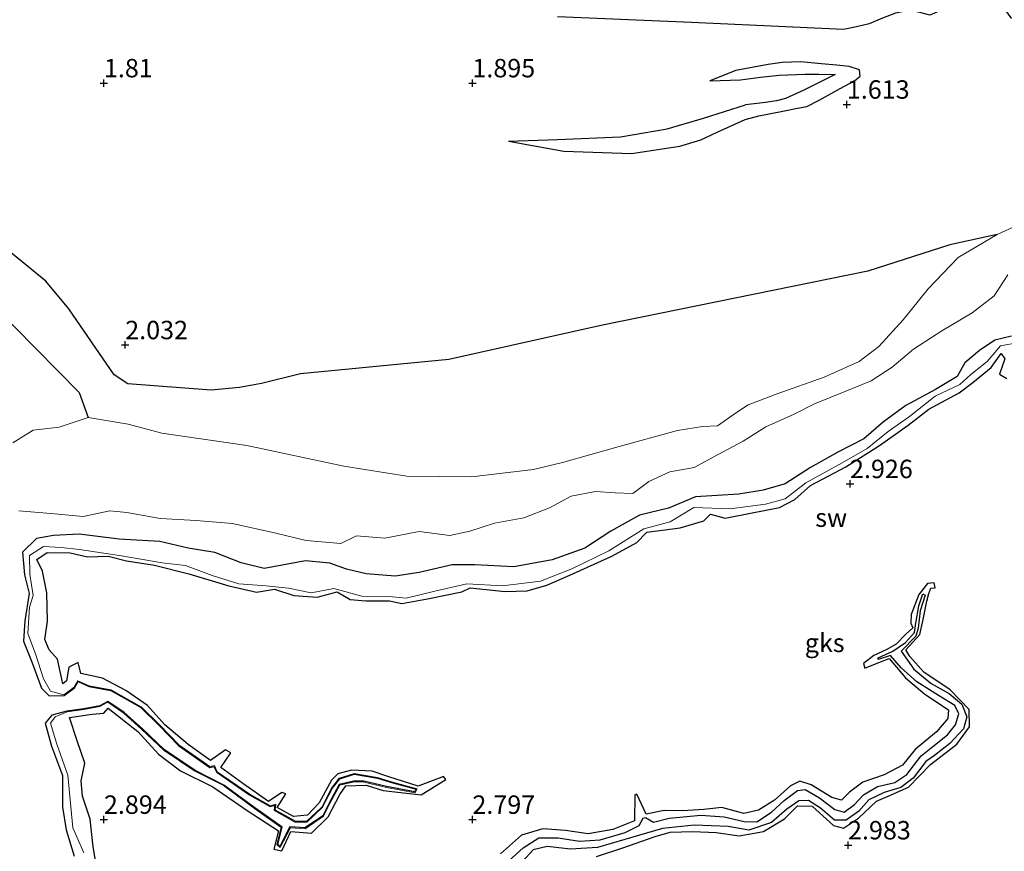
# Model space of a CAD drawing. Units: metres. Extents: x 70000 to 79801, y 374999 to 381253.
# Drawn here: x 71189 to 71322, y 375696 to 375809 of the extents above; entities that cross this region are included whole.
import ezdxf
from ezdxf.enums import TextEntityAlignment as Align

# ---------------------------------------------------------------- set-up
doc = ezdxf.new("R2010")
doc.units = ezdxf.units.M
doc.layers.get('0').update_dxf_attribs({"lineweight": 25})
for name, color, linetype, lineweight in [('B-ME-GW-GRONDWERKLIJN-L-B1', 10, 'Continuous', 25), ('B-ME-GW-HOOGTEPUNT-S-B1', 10, 'Continuous', 25), ('B-ME-IE-GRONDWERKLIJN-GROND_NIETINGERICHT-GV-B6', 253, 'Continuous', 18), ('B-ME-OG-BREUK-L-B1', 10, 'Continuous', 25), ('B-ME-OG-WATER-GV-B6', 153, 'Continuous', 18)]:
    doc.layers.add(name, color=color, linetype=linetype, lineweight=lineweight)
doc.styles.add('NLCS-ISO', font='NLCS-ISO.TTF')

# ---------------------------------------------------------------- blocks, each defined once
blk = doc.blocks.new('hoogtepunt')
for p, q in [((-0.5, 0), (0.5, 0)), ((0, 0.5), (0, -0.5))]:
    blk.add_line(p, q)

msp = doc.modelspace()

# ---------------------------------------------------------------- linework, layer by layer
at = {"layer": 'B-ME-GW-GRONDWERKLIJN-L-B1'}
for points in [[(71321.193, 375779.462, 0.734), (71314.788, 375778.043, 1.146), (71303.652, 375774.464, 1.432), (71267.657, 375767.132, 1.694), (71246.816, 375762.458, 1.883), (71226.678, 375760.52, 2.008), (71221.364, 375759.193, 2.008), (71218.385, 375758.656, 2.02), (71214.54, 375758.297, 2.056), (71203.257, 375759.178, 2.036), (71201.385, 375760.412, 2.032), (71195.228, 375769.337, 1.919), (71192.123, 375773.125, 1.839), (71176.774, 375785.596, 1.625), (71158.913, 375803.401, 1.46), (71136.261, 375832.292, 1.363), (71125.589, 375837.9, 1.021)], [(71282.219, 375800.328, 1.976), (71286.4, 375800.443, 2.064), (71289.1, 375800.796, 2.197), (71291.621, 375801.058, 2.258)], [(71291.621, 375801.058, 2.258), (71295.171, 375801.214, 2.459), (71297.008, 375801.213, 2.455), (71299.206, 375801.163, 2.383), (71294.985, 375799.049, 2.463), (71292.488, 375797.912, 2.499), (71291.256, 375797.605, 2.499), (71289.76, 375797.345, 2.447), (71287.067, 375797.027, 2.322)], [(71254.908, 375792.103, 2.117), (71261.566, 375792.363, 2.241), (71270.09, 375792.689, 2.25), (71276.439, 375793.787, 2.31), (71281.37, 375795.241, 2.314), (71287.067, 375797.027, 2.322)], [(71199.367, 375691.48, 2.886), (71198.554, 375696.302, 2.886), (71198.144, 375700.058, 2.874), (71197.085, 375703.2, 2.85), (71196.923, 375705.259, 2.842), (71197.388, 375707.653, 2.89), (71196.373, 375710.682, 2.914), (71195.317, 375713.876, 2.946), (71198.414, 375714.32, 2.926), (71199.968, 375714.449, 2.934), (71200.592, 375715.134, 2.962), (71204.589, 375711.972, 3.019), (71207.4, 375708.892, 3.043), (71210.396, 375706.63, 3.011), (71214.787, 375704.453, 2.975), (71219.57, 375701.13, 2.979), (71223.685, 375698.457, 2.89), (71223.042, 375695.968, 2.862), (71224.146, 375695.762, 2.878), (71225.359, 375698.394, 2.983), (71228.162, 375698.17, 2.983), (71230.435, 375700.395, 2.902), (71232.004, 375703.432, 3.003), (71232.84, 375704.586, 2.874), (71235.583, 375704.697, 2.813), (71237.876, 375703.974, 2.785), (71243.029, 375703.353, 2.781), (71246.404, 375705.464, 2.6), (71246.095, 375705.867, 2.604), (71242.62, 375704.561, 2.777), (71238.637, 375705.831, 2.777), (71236.377, 375706.584, 2.817), (71233.613, 375706.727, 2.83), (71231.751, 375706.236, 2.825), (71230.864, 375705.368, 2.821), (71229.195, 375702.257, 2.854), (71227.628, 375700.602, 2.926), (71225.74, 375700.442, 2.914), (71223.503, 375701.636, 2.894), (71224.686, 375703.511, 2.821), (71224.151, 375703.687, 2.834), (71222.346, 375702.438, 2.886), (71218.828, 375704.889, 2.95), (71215.849, 375707.089, 2.862), (71217.202, 375709.057, 2.825), (71216.487, 375709.489, 2.858), (71214.462, 375708.023, 2.878), (71211.437, 375710.193, 2.942), (71208.284, 375712.88, 2.971), (71205.895, 375715.513, 2.966), (71202.979, 375717.517, 3.047), (71199.815, 375719.184, 3.015), (71196.854, 375719.853, 2.946), (71196.511, 375721.347, 2.93), (71195.217, 375720.68, 2.91), (71194.928, 375718.825, 2.918), (71194.409, 375718.438, 2.918), (71193.677, 375721.801, 2.979), (71192.566, 375723.068, 2.966), (71191.979, 375724.435, 3.003), (71192.335, 375726.961, 2.983), (71192.256, 375730.771, 2.975), (71191.651, 375733.744, 2.999), (71190.904, 375735.338, 3.007), (71192.306, 375736.278, 2.95), (71195.431, 375736.203, 2.898), (71197.763, 375735.675, 2.898), (71200.568, 375735.786, 2.942), (71203.067, 375735.125, 2.942), (71206.859, 375734.55, 2.942), (71211.52, 375733.364, 2.962), (71216.945, 375731.74, 2.914), (71220.715, 375730.886, 2.926), (71223.143, 375731.268, 2.894), (71225.769, 375730.434, 2.914), (71228.945, 375730.209, 2.91), (71231.661, 375730.91, 2.906), (71233.429, 375729.882, 2.882), (71235.539, 375729.698, 2.89), (71238.766, 375729.722, 2.842), (71240.437, 375729.344, 2.878), (71243.904, 375729.959, 2.866), (71248.56, 375730.905, 2.854), (71249.675, 375731.451, 2.842), (71254.436, 375730.955, 2.866), (71257.43, 375731.081, 2.866), (71260.093, 375731.834, 2.858), (71263.205, 375733.198, 2.846), (71268.925, 375735.769, 2.854), (71272.318, 375737.621, 2.842), (71273.651, 375739.036, 2.809), (71278.212, 375739.63, 2.854), (71281.381, 375740.579, 2.838), (71282.329, 375741.454, 2.805), (71284.319, 375740.936, 2.821), (71287.714, 375741.63, 2.89), (71291.656, 375742.39, 2.882), (71293.741, 375743.446, 2.89), (71295.9, 375745.359, 2.902), (71300.684, 375747.881, 2.846), (71305.257, 375750.783, 2.757), (71309.11, 375753.564, 2.834), (71311.92, 375755.738, 2.842), (71316.033, 375757.964, 2.862), (71317.912, 375759.339, 2.914), (71320.383, 375761.377, 2.894), (71321.741, 375763.3, 2.894), (71322.245, 375762.546, 2.906), (71321.539, 375760.491, 2.886), (71322.521, 375759.912, 2.914)], [(71266.833, 375694.979, 3.035), (71270.395, 375696.168, 3.043), (71274.778, 375697.728, 3.059), (71276.85, 375698.295, 3.071), (71279.904, 375698.4, 3.031), (71283.082, 375698.239, 3.023), (71286.18, 375697.813, 2.991), (71289.5, 375698.39, 3.007), (71292.353, 375700.125, 2.995), (71294.116, 375701.869, 2.979), (71296.086, 375701.839, 2.958), (71298.993, 375699.196, 2.918), (71300.365, 375698.852, 2.95), (71302.376, 375700.188, 3.035), (71304.851, 375702.495, 3.087), (71306.425, 375703.195, 3.095), (71309.174, 375704.391, 3.091), (71312.152, 375707.491, 3.067), (71315.745, 375710.232, 3.019), (71317.435, 375712.608, 3.027), (71317.431, 375714.971, 3.059), (71314.809, 375717.63, 3.027), (71311.268, 375720.029, 2.926), (71309.355, 375722.129, 2.85), (71308.832, 375723.054, 2.842), (71310.735, 375725.151, 2.862), (71311.175, 375727.169, 2.882), (71311.664, 375729.67, 2.882), (71311.914, 375730.689, 2.914), (71312.186, 375731.422, 2.866), (71312.814, 375731.481, 2.737), (71312.672, 375732.169, 2.733), (71311.741, 375732.055, 2.733), (71310.562, 375730.558, 2.717), (71309.539, 375727.829, 2.721), (71309.482, 375726.654, 2.721), (71309.77, 375726.061, 2.721), (71308.83, 375725.158, 2.773), (71307.516, 375723.799, 2.789), (71306.15, 375723.074, 2.757), (71304.477, 375722.263, 2.769), (71303.054, 375721.204, 2.709), (71303.236, 375720.552, 2.66), (71305.145, 375721.312, 2.717), (71306.541, 375721.869, 2.749), (71308.775, 375719.252, 2.854), (71311.377, 375717.022, 2.878), (71314.604, 375714.908, 2.902), (71314.497, 375713.719, 2.902), (71312.974, 375711.925, 2.934), (71310.101, 375709.528, 2.966), (71308.358, 375707.413, 2.954), (71305.873, 375706.069, 2.995), (71302.983, 375705.106, 3.011), (71301.172, 375703.713, 2.999), (71300.082, 375702.659, 3.091), (71298.78, 375703.006, 3.108), (71295.974, 375704.74, 3.043), (71294.424, 375705.239, 3.015), (71293.168, 375704.583, 2.995), (71290.992, 375702.656, 3.003), (71288.826, 375701.277, 2.995), (71286.818, 375700.811, 3.007), (71283.846, 375701.641, 3.003), (71281.411, 375701.374, 3.079), (71278.518, 375701.184, 3.039), (71276.017, 375701.242, 3.019), (71273.596, 375700.728, 2.995), (71272.309, 375703.476, 2.793), (71272.049, 375703.345, 2.801), (71271.988, 375699.839, 2.95), (71269.066, 375698.662, 3.003), (71265.718, 375698.052, 3.059), (71262.653, 375698.525, 3.055), (71259.546, 375698.76, 3.051), (71256.675, 375697.882, 3.079), (71253.83, 375695.367, 3.015)]]:
    msp.add_polyline3d(points, dxfattribs=at)
at = {"layer": 'B-ME-IE-GRONDWERKLIJN-GROND_NIETINGERICHT-GV-B6'}
for points in [[(71327.122, 375782.153, 0.734), (71321.193, 375779.462, 0.734), (71315.909, 375776.323, 0.734), (71311.853, 375772.051, 0.734), (71308.47, 375767.841, 0.734), (71305.173, 375764.238, 0.686), (71302.476, 375762.199, 0.686), (71297.711, 375760.075, 0.682), (71291.365, 375757.828, 0.682), (71287.41, 375756.295, 0.682), (71285.817, 375755.272, 0.605), (71283.266, 375753.475, 0.601), (71281.223, 375753.389, 0.601), (71277.814, 375752.82, 0.601), (71269.921, 375750.659, 0.605), (71262.229, 375748.47, 0.593), (71258.29, 375747.552, 0.597), (71249.884, 375746.523, 0.597), (71241.117, 375746.619, 0.597), (71232.553, 375747.981, 0.597), (71219.377, 375750.801, 0.597), (71207.855, 375752.448, 0.613), (71203.3, 375753.714, 0.617), (71197.862, 375754.594, 0.617), (71193.925, 375753.28, 0.617), (71190.383, 375752.87, 0.617), (71187.643, 375751.163, 0.617)], [(71188.433, 375741.92, 0.637), (71192.811, 375741.572, 0.637), (71197.192, 375741.149, 0.637), (71200.814, 375741.944, 0.637), (71203.101, 375741.697, 0.637), (71207.612, 375740.871, 0.637), (71212.536, 375740.6, 0.637), (71217.455, 375740.202, 0.637), (71223.308, 375738.914, 0.637), (71227.456, 375737.891, 0.637), (71232.16, 375737.495, 0.637), (71234.28, 375738.544, 0.637), (71238.133, 375738.233, 0.637), (71242.792, 375739.134, 0.637), (71246.958, 375738.584, 0.633), (71249.662, 375739.177, 0.637), (71253.008, 375740.272, 0.637), (71256.997, 375740.986, 0.637), (71260.473, 375742.318, 0.637), (71263.4, 375743.894, 0.637), (71266.719, 375744.563, 0.637), (71269.373, 375744.376, 0.637), (71271.764, 375744.296, 0.637), (71273.93, 375745.914, 0.637), (71276.786, 375747.22, 0.637), (71280.11, 375747.798, 0.637), (71283.265, 375749.513, 0.637), (71286.747, 375751.378, 0.637), (71289.821, 375753.313, 0.637), (71293.683, 375755.045, 0.637), (71296.433, 375756.434, 0.637), (71300.665, 375758.174, 0.641), (71304.132, 375759.583, 0.646), (71306.955, 375761.443, 0.641), (71309.839, 375763.861, 0.641), (71313.683, 375766.375, 0.65), (71317.814, 375768.794, 0.69), (71320.82, 375771.12, 0.73), (71322.635, 375773.962, 0.778)], [(71197.284, 375695.504, 1.633), (71195.762, 375698.898, 1.556), (71195.516, 375701.72, 1.673), (71195.112, 375706.037, 1.621), (71193.606, 375710.226, 1.572), (71192.738, 375713.075, 1.444), (71193.362, 375713.953, 1.516), (71194.993, 375714.631, 1.677), (71197.272, 375714.935, 2.12), (71199.459, 375715.34, 2.318), (71200.515, 375715.933, 2.346), (71202.682, 375714.465, 2.33), (71205.114, 375712.278, 2.294), (71208.159, 375709.391, 2.31), (71212.315, 375706.563, 2.29), (71216.202, 375704.611, 2.221), (71220.418, 375701.516, 2.274), (71224.06, 375698.912, 2.338), (71223.473, 375696.633, 2.374), (71223.906, 375696.203, 2.354), (71225.305, 375698.903, 2.334), (71227.308, 375698.767, 2.326), (71229.772, 375700.446, 2.294), (71230.666, 375702.188, 2.398), (71232.004, 375704.69, 2.39), (71233.938, 375705.142, 2.346), (71235.255, 375705.107, 2.37), (71238.338, 375704.38, 2.431), (71242.236, 375703.639, 2.423), (71242.518, 375704.192, 2.423), (71239.214, 375705.085, 2.382), (71237.131, 375705.727, 2.378), (71233.948, 375706.252, 2.322), (71231.937, 375705.638, 2.35), (71230.9, 375704.272, 2.338), (71229.545, 375701.703, 2.358), (71227.516, 375699.783, 2.294), (71225.945, 375699.817, 2.366), (71223.221, 375701.335, 2.286), (71223.322, 375702.103, 2.322), (71222.586, 375701.878, 2.306), (71219.797, 375703.448, 2.322), (71215.382, 375706.505, 2.257), (71214.984, 375707.34, 2.282), (71214.383, 375707.203, 2.274), (71210.171, 375710.14, 2.261), (71207.606, 375712.803, 2.334), (71205.035, 375715.327, 2.221), (71200.966, 375717.634, 2.265), (71198.006, 375718.164, 2.149), (71196.452, 375718.86, 2.286), (71195.95, 375717.974, 2.257), (71194.571, 375716.956, 1.887), (71192.744, 375717.436, 1.5), (71191.792, 375719.103, 1.407), (71190.706, 375722.523, 1.419), (71189.654, 375725.266, 1.371), (71189.914, 375728.823, 1.5), (71190.377, 375730.417, 1.633), (71189.941, 375733.337, 1.661), (71189.911, 375735.88, 1.661), (71191.789, 375737.096, 1.661), (71194.182, 375736.928, 1.754), (71196.676, 375736.672, 1.915), (71202.384, 375735.817, 1.863), (71207.912, 375734.869, 1.891), (71211.075, 375734.495, 1.746), (71214.69, 375733.146, 1.83), (71218.324, 375732, 1.911), (71222.002, 375731.757, 1.996), (71225.04, 375731.427, 1.931), (71228.105, 375730.774, 2.052), (71231.178, 375731.395, 1.959), (71234.998, 375730.33, 2.124), (71238.7, 375730.302, 2.128), (71240.999, 375730.087, 2.229), (71244.911, 375731.027, 1.939), (71249.248, 375732.018, 1.983), (71254.09, 375731.728, 1.818), (71259.256, 375732.374, 1.963), (71263.492, 375734.027, 1.959), (71268.533, 375736.512, 2.008), (71273.264, 375739.492, 1.822), (71276.851, 375740.429, 1.568), (71280.065, 375742.382, 1.355), (71284.975, 375742.195, 1.822), (71289.787, 375742.85, 1.919), (71292.453, 375743.55, 1.951), (71295.243, 375745.736, 1.826), (71300.181, 375748.452, 1.641), (71303.559, 375750.405, 1.661), (71306.43, 375752.705, 1.722), (71309.333, 375754.726, 1.778), (71312.803, 375757.487, 1.681), (71316.124, 375759.09, 1.963), (71317.655, 375760.451, 1.742), (71319.861, 375762.214, 1.846), (71321.643, 375764.307, 1.814), (71323.914, 375764.728, 2.269)], [(71323.914, 375764.728, 2.269), (71321.643, 375764.307, 1.814), (71319.861, 375762.214, 1.846), (71317.655, 375760.451, 1.742), (71316.124, 375759.09, 1.963), (71312.803, 375757.487, 1.681), (71309.333, 375754.726, 1.778), (71306.43, 375752.705, 1.722), (71303.559, 375750.405, 1.661), (71300.181, 375748.452, 1.641), (71295.243, 375745.736, 1.826), (71292.453, 375743.55, 1.951), (71289.787, 375742.85, 1.919), (71284.975, 375742.195, 1.822), (71280.065, 375742.382, 1.355), (71276.851, 375740.429, 1.568), (71273.264, 375739.492, 1.822), (71268.533, 375736.512, 2.008), (71263.492, 375734.027, 1.959), (71259.256, 375732.374, 1.963), (71254.09, 375731.728, 1.818), (71249.248, 375732.018, 1.983), (71244.911, 375731.027, 1.939), (71240.999, 375730.087, 2.229), (71238.7, 375730.302, 2.128), (71234.998, 375730.33, 2.124), (71231.178, 375731.395, 1.959), (71228.105, 375730.774, 2.052), (71225.04, 375731.427, 1.931), (71222.002, 375731.757, 1.996), (71218.324, 375732, 1.911), (71214.69, 375733.146, 1.83), (71211.075, 375734.495, 1.746), (71207.912, 375734.869, 1.891), (71202.384, 375735.817, 1.863), (71196.676, 375736.672, 1.915), (71194.182, 375736.928, 1.754), (71191.789, 375737.096, 1.661), (71189.911, 375735.88, 1.661), (71189.941, 375733.337, 1.661), (71190.377, 375730.417, 1.633), (71189.914, 375728.823, 1.5), (71189.654, 375725.266, 1.371), (71190.706, 375722.523, 1.419), (71191.792, 375719.103, 1.407), (71192.744, 375717.436, 1.5), (71194.571, 375716.956, 1.887), (71195.95, 375717.974, 2.257), (71196.452, 375718.86, 2.286), (71198.006, 375718.164, 2.149), (71200.966, 375717.634, 2.265), (71205.035, 375715.327, 2.221), (71207.606, 375712.803, 2.334), (71210.171, 375710.14, 2.261), (71214.383, 375707.203, 2.274), (71214.984, 375707.34, 2.282), (71215.382, 375706.505, 2.257), (71219.797, 375703.448, 2.322), (71222.586, 375701.878, 2.306), (71223.322, 375702.103, 2.322), (71223.221, 375701.335, 2.286), (71225.945, 375699.817, 2.366), (71227.516, 375699.783, 2.294), (71229.545, 375701.703, 2.358), (71230.9, 375704.272, 2.338), (71231.937, 375705.638, 2.35), (71233.948, 375706.252, 2.322), (71237.131, 375705.727, 2.378), (71239.214, 375705.085, 2.382), (71242.518, 375704.192, 2.423), (71242.236, 375703.639, 2.423), (71238.338, 375704.38, 2.431), (71235.255, 375705.107, 2.37), (71233.938, 375705.142, 2.346), (71232.004, 375704.69, 2.39), (71230.666, 375702.188, 2.398), (71229.772, 375700.446, 2.294), (71227.308, 375698.767, 2.326), (71225.305, 375698.903, 2.334), (71223.906, 375696.203, 2.354), (71223.473, 375696.633, 2.374), (71224.06, 375698.912, 2.338), (71220.418, 375701.516, 2.274), (71216.202, 375704.611, 2.221), (71212.315, 375706.563, 2.29), (71208.159, 375709.391, 2.31), (71205.114, 375712.278, 2.294), (71202.682, 375714.465, 2.33), (71200.515, 375715.933, 2.346), (71199.459, 375715.34, 2.318), (71197.272, 375714.935, 2.12), (71194.993, 375714.631, 1.677), (71193.362, 375713.953, 1.516), (71192.738, 375713.075, 1.444), (71193.606, 375710.226, 1.572), (71195.112, 375706.037, 1.621), (71195.516, 375701.72, 1.673), (71195.762, 375698.898, 1.556), (71197.284, 375695.504, 1.633)]]:
    msp.add_polyline3d(points, dxfattribs=at)
at = {"layer": 'B-ME-OG-BREUK-L-B1'}
for points in [[(71125.589, 375837.9, 1.021), (71134.246, 375822.863, 1.021), (71146.629, 375806.484, 0.944), (71163.519, 375790.043, 0.908), (71187.907, 375766.867, 1.053), (71196.648, 375758.007, 1.037), (71197.862, 375754.594, 0.617)], [(71352.301, 375811.256, 0.915), (71327.924, 375806.869, 1.311), (71323.103, 375808.88, 1.307), (71322.372, 375809.863, 1.307), (71321.629, 375810.827, 1.307), (71320.491, 375811.413, 1.291), (71319.878, 375812.094, 1.266), (71319.186, 375812.834, 1.246), (71318.151, 375813.017, 1.238), (71317.128, 375812.606, 1.238), (71316.496, 375811.68, 1.238), (71315.926, 375810.696, 1.238), (71314.769, 375810.256, 1.238), (71313.336, 375809.784, 1.238), (71312.087, 375809.225, 1.238), (71310.719, 375809.6, 1.238), (71309.227, 375809.864, 1.238), (71307.409, 375809.511, 1.238), (71305.666, 375808.818, 1.238), (71303.821, 375808.055, 1.238), (71302.102, 375807.65, 1.238), (71300.374, 375807.276, 1.238), (71279.74, 375808.219, 1.532), (71261.533, 375808.997, 1.835)], [(71254.908, 375792.103, 2.117), (71262.415, 375790.751, 1.992), (71271.579, 375790.461, 1.738), (71278.143, 375791.431, 1.561), (71280.981, 375792.309, 1.565), (71283.213, 375793.334, 1.565), (71285.127, 375794.196, 1.565), (71286.993, 375795.078, 1.565), (71288.876, 375795.538, 1.565), (71290.262, 375795.833, 1.565), (71292.366, 375796.254, 1.565), (71294.128, 375796.596, 1.561), (71295.384, 375796.801, 1.798), (71297.035, 375797.69, 1.855), (71299.917, 375799.249, 1.831), (71301.855, 375800.306, 1.831), (71302.626, 375800.944, 1.839), (71302.533, 375801.8, 1.959), (71301.142, 375802.273, 1.839), (71299.445, 375802.447, 1.738), (71297.313, 375802.604, 1.661), (71294.557, 375802.9, 1.569), (71292.029, 375802.783, 1.585), (71290.114, 375802.54, 1.637), (71285.751, 375801.73, 1.766), (71282.219, 375800.328, 1.976)], [(71323.142, 375765.634, 1.294), (71320.896, 375765.093, 1.186), (71318.815, 375763.708, 1.089), (71316.835, 375762.025, 1.254), (71315.796, 375760.174, 1.307), (71312.862, 375758.382, 1.339), (71308.801, 375756.238, 1.157), (71305.804, 375754.015, 1.186), (71303.093, 375751.697, 1.226), (71299.57, 375749.875, 1.246), (71295.893, 375747.809, 1.331), (71292.444, 375745.572, 1.258), (71289.434, 375744.726, 1.258), (71286.172, 375744.169, 1.157), (71280.291, 375743.805, 1.016), (71276.589, 375742.276, 0.996), (71272.68, 375741.325, 1), (71268.787, 375739.148, 0.968), (71265.233, 375736.87, 1.194), (71260.842, 375735.277, 1.242), (71255.641, 375734.308, 1.21), (71250.35, 375734.586, 1.153), (71247.245, 375734.604, 1.113), (71242.776, 375733.546, 1.117), (71239.497, 375733.064, 1.166), (71235.587, 375733.356, 1.133), (71232.934, 375734.003, 1.049), (71230.636, 375734.828, 0.972), (71227.349, 375735.122, 0.972), (71221.722, 375734.105, 1.041), (71218.599, 375734.846, 1.057), (71215.034, 375736.255, 1.033), (71211.407, 375736.851, 0.984), (71207.565, 375737.768, 0.964), (71202.074, 375738.06, 1.033), (71196.642, 375738.742, 1.004), (71193.156, 375738.578, 1.186), (71190.831, 375738.171, 1.423), (71188.947, 375736.305, 1.391), (71189.224, 375733.253, 1.528), (71189.838, 375730.697, 1.516), (71189.252, 375727.002, 1.262), (71189.093, 375724.251, 1.137), (71190.272, 375721.293, 1.182), (71191.507, 375717.864, 1.178), (71192.562, 375716.816, 1.307), (71194.604, 375716.856, 1.887), (71196.026, 375717.907, 2.257), (71196.494, 375718.732, 2.286), (71197.977, 375718.067, 2.149), (71200.932, 375717.538, 2.265), (71204.974, 375715.247, 2.221), (71207.535, 375712.733, 2.334), (71210.105, 375710.063, 2.261), (71214.362, 375707.095, 2.274), (71214.928, 375707.224, 2.282), (71215.303, 375706.438, 2.257), (71219.744, 375703.363, 2.322), (71222.574, 375701.77, 2.306), (71223.203, 375701.962, 2.322), (71223.113, 375701.28, 2.286), (71225.918, 375699.718, 2.366), (71227.555, 375699.682, 2.294), (71229.626, 375701.642, 2.358), (71230.985, 375704.218, 2.338), (71231.997, 375705.551, 2.35), (71233.955, 375706.149, 2.322), (71237.108, 375705.63, 2.378), (71239.187, 375704.989, 2.382), (71242.373, 375704.128, 2.423), (71242.181, 375703.752, 2.423), (71238.359, 375704.478, 2.431), (71235.268, 375705.207, 2.37), (71233.928, 375705.242, 2.346), (71231.937, 375704.777, 2.39), (71230.577, 375702.234, 2.398), (71229.695, 375700.515, 2.294), (71227.281, 375698.869, 2.326), (71225.246, 375699.007, 2.334), (71223.88, 375696.37, 2.354), (71223.584, 375696.664, 2.374), (71224.174, 375698.954, 2.338), (71220.476, 375701.597, 2.274), (71216.254, 375704.696, 2.221), (71212.365, 375706.65, 2.29), (71208.221, 375709.47, 2.31), (71205.181, 375712.351, 2.294), (71202.744, 375714.544, 2.33), (71200.52, 375716.051, 2.346), (71199.424, 375715.435, 2.318), (71197.256, 375715.033, 2.12), (71194.973, 375714.73, 1.677), (71192.923, 375714.164, 1.327), (71192.012, 375713.111, 1.331), (71192.886, 375709.958, 1.44), (71194.366, 375705.996, 1.435), (71194.38, 375701.682, 1.258), (71194.858, 375698.628, 1.282), (71195.964, 375695.034, 1.254)], [(71253.929, 375693.487, 1.826), (71256.895, 375696.153, 1.879), (71259.027, 375697.536, 1.863), (71261.646, 375697.519, 1.871), (71264.552, 375697.077, 1.875), (71267.318, 375697.24, 1.899), (71270.745, 375698.269, 1.983), (71272.642, 375699.189, 2.028), (71273.172, 375700.212, 2.145), (71273.505, 375700.305, 2.137), (71274.59, 375699.671, 1.951), (71276.682, 375700.21, 1.883), (71280.975, 375700.599, 2.028), (71284.159, 375700.356, 2.032), (71286.872, 375699.738, 2.088), (71288.578, 375699.709, 2.072), (71290.572, 375701.016, 2.084), (71292.299, 375702.608, 2.096), (71294.118, 375703.97, 2.08), (71295.159, 375704.106, 2.092), (71297.106, 375702.935, 2.104), (71299.172, 375701.396, 2.112), (71300.453, 375701.006, 2.132), (71301.843, 375702.064, 2.161), (71303.089, 375703.354, 2.177), (71304.988, 375704.475, 2.261), (71307.334, 375705.018, 2.132), (71308.966, 375706.123, 2.124), (71310.874, 375708.681, 2.233), (71312.476, 375709.937, 2.237), (71314.446, 375711.496, 2.245), (71315.553, 375712.847, 2.29), (71316.002, 375714.366, 2.294), (71315.455, 375715.485, 2.302), (71313.258, 375716.866, 2.257), (71310.309, 375718.702, 2.229), (71308.19, 375720.611, 2.278), (71306.737, 375722.276, 2.318), (71305.05, 375721.741, 2.33), (71305.071, 375721.965, 2.322), (71307.054, 375722.892, 2.31), (71308.757, 375724.041, 2.282), (71309.988, 375725.386, 2.257), (71310.171, 375726.659, 2.265), (71310.574, 375729.047, 2.326), (71311.121, 375730.668, 2.302), (71311.452, 375730.472, 2.302), (71310.757, 375728.349, 2.302), (71310.507, 375726.012, 2.261), (71310.163, 375724.908, 2.249), (71308.201, 375722.89, 2.237), (71309.903, 375720.438, 2.217), (71312.235, 375718.471, 2.197), (71314.688, 375717.107, 2.237), (71316.412, 375715.669, 2.261), (71317.08, 375713.94, 2.221), (71316.629, 375712.337, 2.233), (71314.8, 375710.348, 2.217), (71312.719, 375708.708, 2.145), (71311.538, 375707.876, 2.145), (71309.812, 375705.627, 2.096), (71308.115, 375704.379, 2.157), (71305.88, 375703.678, 2.173), (71303.804, 375702.696, 2.197), (71302.449, 375701.125, 2.161), (71300.704, 375699.93, 2.177), (71299.121, 375699.935, 2.189), (71297.213, 375701.551, 2.189), (71295.609, 375702.588, 2.12), (71294.287, 375702.544, 2.092), (71292.677, 375701.421, 2.088), (71290.58, 375699.629, 2.124), (71287.488, 375698.568, 2.141), (71284.698, 375699.072, 2.088), (71280.078, 375699.227, 2.068), (71275.813, 375698.787, 1.971), (71272.534, 375697.824, 2.024), (71266.99, 375696.228, 2.012), (71263.328, 375695.994, 1.943), (71260.149, 375696.348, 1.951), (71258.259, 375695.911, 1.907), (71256.802, 375694.315, 1.879)]]:
    msp.add_polyline3d(points, dxfattribs=at)
at = {"layer": 'B-ME-OG-WATER-GV-B6'}
for points in [[(71187.643, 375751.163, 0.617), (71190.383, 375752.87, 0.617), (71193.925, 375753.28, 0.617), (71197.862, 375754.594, 0.617), (71203.3, 375753.714, 0.617), (71207.855, 375752.448, 0.613), (71219.377, 375750.801, 0.597), (71232.553, 375747.981, 0.597), (71241.117, 375746.619, 0.597), (71249.884, 375746.523, 0.597), (71258.29, 375747.552, 0.597), (71262.229, 375748.47, 0.593), (71269.921, 375750.659, 0.605), (71277.814, 375752.82, 0.601), (71281.223, 375753.389, 0.601), (71283.266, 375753.475, 0.601), (71285.817, 375755.272, 0.605), (71287.41, 375756.295, 0.682), (71291.365, 375757.828, 0.682), (71297.711, 375760.075, 0.682), (71302.476, 375762.199, 0.686), (71305.173, 375764.238, 0.686), (71308.47, 375767.841, 0.734), (71311.853, 375772.051, 0.734), (71315.909, 375776.323, 0.734), (71321.193, 375779.462, 0.734), (71327.122, 375782.153, 0.734)], [(71322.635, 375773.962, 0.778), (71320.82, 375771.12, 0.73), (71317.814, 375768.794, 0.69), (71313.683, 375766.375, 0.65), (71309.839, 375763.861, 0.641), (71306.955, 375761.443, 0.641), (71304.132, 375759.583, 0.646), (71300.665, 375758.174, 0.641), (71296.433, 375756.434, 0.637), (71293.683, 375755.045, 0.637), (71289.821, 375753.313, 0.637), (71286.747, 375751.378, 0.637), (71283.265, 375749.513, 0.637), (71280.11, 375747.798, 0.637), (71276.786, 375747.22, 0.637), (71273.93, 375745.914, 0.637), (71271.764, 375744.296, 0.637), (71269.373, 375744.376, 0.637), (71266.719, 375744.563, 0.637), (71263.4, 375743.894, 0.637), (71260.473, 375742.318, 0.637), (71256.997, 375740.986, 0.637), (71253.008, 375740.272, 0.637), (71249.662, 375739.177, 0.637), (71246.958, 375738.584, 0.633), (71242.792, 375739.134, 0.637), (71238.133, 375738.233, 0.637), (71234.28, 375738.544, 0.637), (71232.16, 375737.495, 0.637), (71227.456, 375737.891, 0.637), (71223.308, 375738.914, 0.637), (71217.455, 375740.202, 0.637), (71212.536, 375740.6, 0.637), (71207.612, 375740.871, 0.637), (71203.101, 375741.697, 0.637), (71200.814, 375741.944, 0.637), (71197.192, 375741.149, 0.637), (71192.811, 375741.572, 0.637), (71188.433, 375741.92, 0.637)]]:
    msp.add_polyline3d(points, dxfattribs=at)

# ---------------------------------------------------------------- block references
at = {"layer": 'B-ME-GW-HOOGTEPUNT-S-B1', "rotation": 90}
for p in [(71200, 375800, 1.81), (71200, 375800, 1.81), (71250, 375800, 1.895), (71250, 375800, 1.895), (71300.81, 375797.101, 1.613), (71300.81, 375797.101, 1.613), (71202.889, 375764.443, 2.032), (71202.889, 375764.443, 2.032), (71301.238, 375745.582, 2.926), (71301.238, 375745.582, 2.926), (71200, 375700, 2.894), (71200, 375700, 2.894), (71250, 375700, 2.797), (71250, 375700, 2.797), (71300.971, 375696.53, 2.983), (71300.971, 375696.53, 2.983)]:
    msp.add_blockref('hoogtepunt', p, dxfattribs=at)

# ---------------------------------------------------------------- texts
at = {"layer": 'B-ME-GW-HOOGTEPUNT-S-B1', "ltscale": 0.2, "style": 'NLCS-ISO'}
for s, p in [('1.81', (71200, 375800, 1.81)), ('1.81', (71200, 375800, 1.81)), ('1.895', (71250, 375800, 1.895)), ('1.895', (71250, 375800, 1.895)), ('1.613', (71300.81, 375797.101, 1.613)), ('1.613', (71300.81, 375797.101, 1.613)), ('2.032', (71202.889, 375764.443, 2.032)), ('2.032', (71202.889, 375764.443, 2.032)), ('2.926', (71301.238, 375745.582, 2.926)), ('2.926', (71301.238, 375745.582, 2.926)), ('2.894', (71200, 375700, 2.894)), ('2.894', (71200, 375700, 2.894)), ('2.797', (71250, 375700, 2.797)), ('2.797', (71250, 375700, 2.797)), ('2.983', (71300.971, 375696.53, 2.983)), ('2.983', (71300.971, 375696.53, 2.983))]:
    msp.add_text(s, height=2.5, dxfattribs=at).set_placement(p, align=Align.BOTTOM_LEFT)
at = {"layer": 'B-ME-IE-GRONDWERKLIJN-GROND_NIETINGERICHT-GV-B6', "ltscale": 0.2, "style": 'NLCS-ISO'}
for s, p in [('sw', (71298.6865, 375740.9957)), ('gks', (71297.8034, 375723.9988))]:
    msp.add_text(s, height=2.5, dxfattribs=at).set_placement(p, align=Align.MIDDLE_CENTER)

doc.saveas('drawing.dxf')
